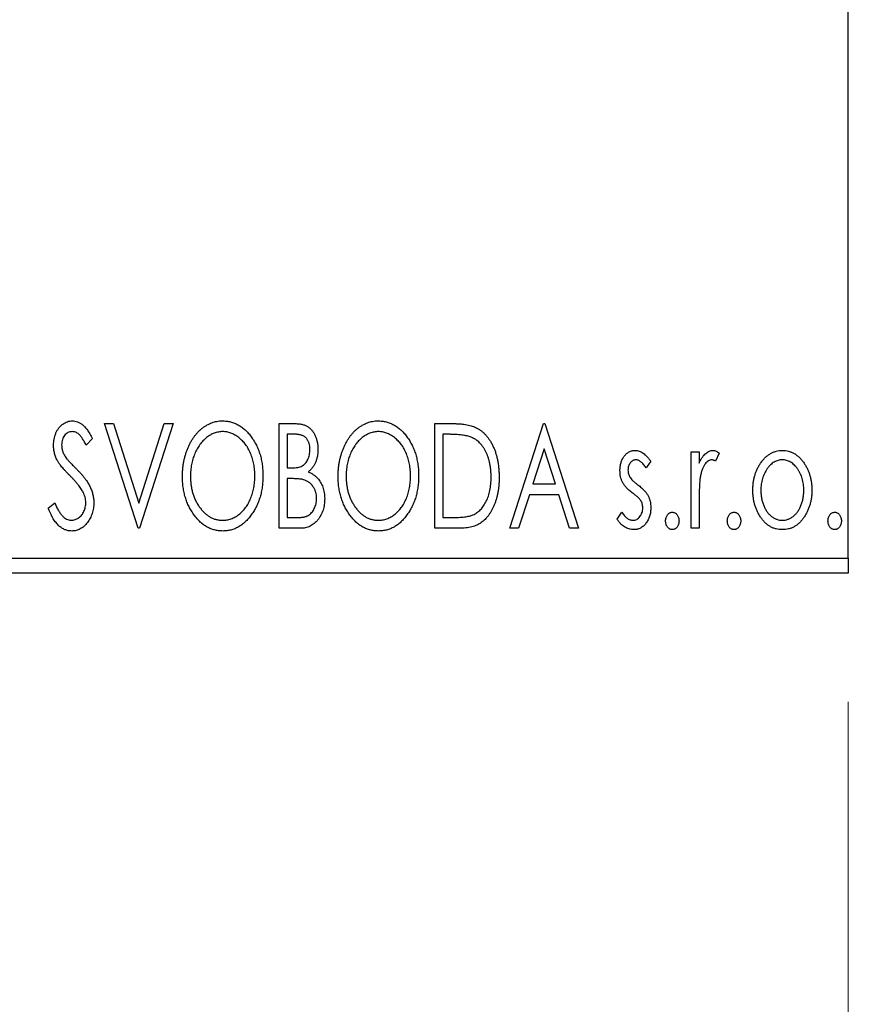
# Model space of a CAD drawing. Units: millimetres. Extents: x 15 to 415, y 5 to 292.
# Drawn here: x 273 to 280, y 132 to 140 of the extents above; entities that cross this region are included whole.
import ezdxf

# ---------------------------------------------------------------- set-up
doc = ezdxf.new("R2010")
doc.units = ezdxf.units.MM
doc.styles.add('SLDTEXTSTYLE0', font='TXT', dxfattribs={"width": 0.75})
doc.dimstyles.new('SLDDIMSTYLE0', dxfattribs={"dimtxt": 3.5, "dimasz": 3.302, "dimexe": 0, "dimexo": 0.0625, "dimgap": 0.875, "dimtad": 1, "dimdec": 0, "dimlfac": 4.3, "dimrnd": 1e-09, "dimzin": 12, "dimdsep": 46, "dimtxsty": 'SLDTEXTSTYLE0', "dimsah": 1, "dimcen": 0.09, "dimadec": 0, "dimazin": 3, "dimtfac": 1, "dimtdec": 0, "dimtofl": 0, "dimtmove": 0, "dimatfit": 3, "dimfxl": 1, "dimfrac": 2, "dimtolj": 1, "dimtzin": 12, "dimarcsym": 0})
doc.dimstyles.new('SLDDIMSTYLE2', dxfattribs={"dimtxt": 3.5, "dimasz": 3.302, "dimexe": 0, "dimexo": 0.0625, "dimgap": 0.875, "dimtad": 1, "dimdec": 0, "dimlfac": 4.3, "dimrnd": 1e-09, "dimzin": 12, "dimdsep": 46, "dimtxsty": 'SLDTEXTSTYLE0', "dimsah": 1, "dimcen": 0.09, "dimadec": 0, "dimazin": 3, "dimtfac": 1, "dimtdec": 0, "dimtmove": 0, "dimatfit": 0, "dimfxl": 1, "dimfrac": 2, "dimtolj": 1, "dimtzin": 12, "dimarcsym": 0})

# ---------------------------------------------------------------- blocks, each defined once
blk = doc.blocks.new('_D_6')
at = {"color": 7, "linetype": 'Continuous', "lineweight": 0}
for p, q in [((250.5352, 134.5019), (250.5352, 124.5019)), ((279.6049, 134.5019), (279.6049, 124.5019)), ((279.6049, 125.5019), (250.5352, 125.5019))]:
    blk.add_line(p, q, dxfattribs=at)
at = {"color": 7, "linetype": 'Continuous', "lineweight": 18}
for points in [[(250.5352, 125.5019), (253.8372, 124.9939), (253.8372, 126.0099)], [(279.6049, 125.5019), (276.3029, 126.0099), (276.3029, 124.9939)]]:
    blk.add_solid(points, dxfattribs=at)
at = {"color": 7, "linetype": 'Continuous', "lineweight": 18, "insert": (261.1909, 130.0136), "char_height": 3.5, "attachment_point": 1, "style": 'SLDTEXTSTYLE0'}
blk.add_mtext('125', dxfattribs=at)
blk = doc.blocks.new('_D_7')
at = {"color": 7, "linetype": 'Continuous', "lineweight": 0}
for p, q in [((282.8608, 148.8229), (282.8608, 124.5019)), ((279.6049, 134.5019), (279.6049, 124.5019)), ((279.6049, 125.5019), (273.2549, 125.5019)), ((282.8608, 125.5019), (279.6049, 125.5019)), ((282.8608, 125.5019), (289.1887, 125.5019))]:
    blk.add_line(p, q, dxfattribs=at)
at = {"color": 7, "linetype": 'Continuous', "lineweight": 18}
for points in [[(279.6049, 125.5019), (276.3029, 126.0099), (276.3029, 124.9939)], [(282.8608, 125.5019), (286.1628, 124.9939), (286.1628, 126.0099)]]:
    blk.add_solid(points, dxfattribs=at)
at = {"color": 7, "linetype": 'Continuous', "lineweight": 18, "insert": (284.0165, 130.0136), "char_height": 3.5, "attachment_point": 1, "style": 'SLDTEXTSTYLE0'}
blk.add_mtext('14', dxfattribs=at)

msp = doc.modelspace()

# ---------------------------------------------------------------- linework, layer by layer
at = {"color": 7, "linetype": 'Continuous', "lineweight": 25}
for p, q in [((279.6049, 135.6181), (279.6049, 167.9437)), ((273.8238, 136.6647), (273.8919, 136.6647)), ((274.0847, 135.8507), (273.8238, 136.6647)), ((273.8919, 136.6647), (274.0899, 136.0472)), ((274.0899, 136.0472), (274.2878, 136.6647)), ((274.356, 136.6647), (274.0951, 135.8507)), ((274.2878, 136.6647), (274.356, 136.6647)), ((275.1804, 136.6647), (275.2955, 136.6647)), ((275.1804, 135.8507), (275.1804, 136.6647)), ((276.3909, 136.6647), (276.5141, 136.6647)), ((276.3909, 135.8507), (276.3909, 136.6647)), ((276.9752, 135.8507), (277.2361, 136.6647)), ((277.2361, 136.6647), (277.2466, 136.6647)), ((277.2466, 136.6647), (277.5074, 135.8507)), ((275.243, 136.5812), (275.243, 136.3203)), ((275.3079, 136.5812), (275.243, 136.5812)), ((276.4946, 136.5812), (276.4535, 136.5812)), ((276.4535, 136.5812), (276.4535, 135.9342)), ((273.7299, 136.5477), (273.6809, 136.4977)), ((277.2412, 136.4683), (277.1538, 136.1951)), ((277.3289, 136.1951), (277.2412, 136.4683)), ((278.384, 136.4455), (278.4466, 136.4455)), ((278.384, 135.8507), (278.384, 136.4455)), ((278.4466, 136.4455), (278.4466, 136.358)), ((278.6031, 136.4356), (278.5733, 136.3723)), ((278.0709, 136.3713), (278.0343, 136.3203)), ((275.243, 136.3203), (275.2749, 136.3203)), ((275.243, 136.2368), (275.243, 135.9342)), ((275.2746, 136.2368), (275.243, 136.2368)), ((277.1538, 136.1951), (277.3289, 136.1951)), ((277.127, 136.1116), (277.0434, 135.8507)), ((277.3556, 136.1116), (277.127, 136.1116)), ((277.4393, 135.8507), (277.3556, 136.1116)), ((273.3855, 136.0077), (273.4364, 136.049)), ((278.4466, 136.0506), (278.4466, 135.8507)), ((277.8101, 135.9208), (277.8459, 135.9759)), ((275.243, 135.9342), (275.3146, 135.9342)), ((276.4535, 135.9342), (276.5208, 135.9342)), ((274.0951, 135.8507), (274.0847, 135.8507)), ((275.3431, 135.8507), (275.1804, 135.8507)), ((276.58, 135.8507), (276.3909, 135.8507)), ((277.0434, 135.8507), (276.9752, 135.8507)), ((277.5074, 135.8507), (277.4393, 135.8507)), ((278.4466, 135.8507), (278.384, 135.8507)), ((250.5352, 135.6181), (279.6049, 135.6181)), ((279.6049, 135.6181), (279.6049, 135.5019)), ((279.6049, 135.5019), (250.5352, 135.5019))]:
    msp.add_line(p, q, dxfattribs=at)
for points, knots in [([(273.4272, 136.4956), (273.4274, 136.5042), (273.4278, 136.5211), (273.4315, 136.5459), (273.4374, 136.5696), (273.4455, 136.5919), (273.4557, 136.6124), (273.4679, 136.631), (273.4823, 136.647), (273.4982, 136.6608), (273.5157, 136.6716), (273.5339, 136.6799), (273.5531, 136.6845), (273.5661, 136.6852), (273.5727, 136.6855)], [0, 0, 0, 0, 0.097075, 0.191344, 0.282451, 0.371966, 0.458433, 0.541678, 0.621656, 0.700881, 0.77837, 0.852844, 0.926089, 1, 1, 1, 1]), ([(273.5727, 136.6855), (273.5797, 136.6852), (273.5937, 136.6845), (273.6142, 136.6787), (273.6338, 136.6692), (273.6494, 136.6584), (273.6616, 136.6477), (273.6711, 136.6381), (273.6805, 136.6267), (273.6903, 136.614), (273.7, 136.5996), (273.71, 136.5838), (273.7199, 136.5663), (273.7265, 136.5541), (273.7299, 136.5477)], [0, 0, 0, 0, 0.0950317, 0.1901411, 0.2877434, 0.390948, 0.4470343, 0.5082337, 0.5749101, 0.6477029, 0.7264879, 0.8112483, 0.9023557, 1, 1, 1, 1]), ([(274.429, 136.2541), (274.4292, 136.2638), (274.4294, 136.283), (274.4314, 136.3115), (274.4346, 136.3396), (274.4393, 136.3671), (274.4449, 136.3942), (274.4522, 136.4206), (274.4603, 136.4466), (274.4703, 136.4717), (274.4808, 136.4961), (274.4928, 136.5191), (274.5055, 136.5408), (274.519, 136.5612), (274.5338, 136.58), (274.5493, 136.5978), (274.5657, 136.6141), (274.5832, 136.6289), (274.6011, 136.6423), (274.6197, 136.6537), (274.6385, 136.6636), (274.6577, 136.6715), (274.6773, 136.6779), (274.6973, 136.6822), (274.7176, 136.6851), (274.7313, 136.6854), (274.7382, 136.6855)], [0, 0, 0, 0, 0.049492, 0.098251, 0.146384, 0.194002, 0.240888, 0.287551, 0.333966, 0.380168, 0.425721, 0.469857, 0.512716, 0.554193, 0.595005, 0.634988, 0.674496, 0.713541, 0.751902, 0.788852, 0.824908, 0.860424, 0.895148, 0.929882, 0.964948, 1, 1, 1, 1]), ([(274.7382, 136.6855), (274.7492, 136.6851), (274.771, 136.6844), (274.803, 136.6786), (274.8335, 136.6686), (274.8628, 136.6553), (274.8905, 136.6376), (274.9167, 136.6162), (274.9416, 136.5908), (274.9648, 136.562), (274.986, 136.5305), (275.0045, 136.4968), (275.0201, 136.4614), (275.0331, 136.4242), (275.043, 136.3851), (275.05, 136.3443), (275.0543, 136.3017), (275.0549, 136.2727), (275.0551, 136.258)], [0, 0, 0, 0, 0.056131, 0.110545, 0.164491, 0.218586, 0.273798, 0.330703, 0.390429, 0.453626, 0.518469, 0.583082, 0.648579, 0.714923, 0.783008, 0.852756, 0.925156, 1, 1, 1, 1]), ([(275.2955, 136.6647), (275.3011, 136.6646), (275.3121, 136.6645), (275.328, 136.6633), (275.3429, 136.6616), (275.3568, 136.659), (275.3697, 136.6557), (275.3816, 136.6519), (275.3926, 136.6472), (275.4057, 136.6397), (275.4205, 136.6284), (275.4367, 136.6121), (275.4502, 136.5922), (275.4619, 136.5698), (275.4712, 136.5452), (275.4782, 136.519), (275.4823, 136.4914), (275.4828, 136.4725), (275.483, 136.463)], [0, 0, 0, 0, 0.053906, 0.104305, 0.151807, 0.19714, 0.238869, 0.278692, 0.316527, 0.352266, 0.422227, 0.494054, 0.569963, 0.650628, 0.734938, 0.820163, 0.908697, 1, 1, 1, 1]), ([(275.6395, 136.2541), (275.6396, 136.2638), (275.6399, 136.283), (275.6419, 136.3115), (275.6451, 136.3396), (275.6498, 136.3671), (275.6554, 136.3942), (275.6627, 136.4206), (275.6708, 136.4466), (275.6808, 136.4717), (275.6913, 136.4961), (275.7033, 136.5191), (275.716, 136.5408), (275.7295, 136.5612), (275.7443, 136.58), (275.7598, 136.5978), (275.7762, 136.6141), (275.7937, 136.6289), (275.8116, 136.6423), (275.8302, 136.6537), (275.849, 136.6636), (275.8682, 136.6715), (275.8878, 136.6779), (275.9078, 136.6822), (275.9281, 136.6851), (275.9418, 136.6854), (275.9487, 136.6855)], [0, 0, 0, 0, 0.049492, 0.098251, 0.146384, 0.194002, 0.240888, 0.287551, 0.333966, 0.380168, 0.425721, 0.469857, 0.512716, 0.554193, 0.595005, 0.634988, 0.674496, 0.713541, 0.751902, 0.788852, 0.824908, 0.860424, 0.895148, 0.929882, 0.964948, 1, 1, 1, 1]), ([(275.9487, 136.6855), (275.9597, 136.6851), (275.9815, 136.6844), (276.0135, 136.6786), (276.044, 136.6686), (276.0733, 136.6553), (276.1009, 136.6376), (276.1272, 136.6162), (276.1521, 136.5908), (276.1753, 136.562), (276.1965, 136.5305), (276.215, 136.4968), (276.2306, 136.4614), (276.2436, 136.4242), (276.2535, 136.3851), (276.2605, 136.3443), (276.2648, 136.3017), (276.2654, 136.2727), (276.2656, 136.258)], [0, 0, 0, 0, 0.0561311, 0.1105447, 0.1644907, 0.2185862, 0.2737983, 0.3307026, 0.3904289, 0.4536263, 0.5184695, 0.583082, 0.6485794, 0.7149233, 0.7830084, 0.8527563, 0.9251557, 1, 1, 1, 1]), ([(276.5141, 136.6647), (276.5249, 136.6646), (276.5456, 136.6644), (276.5756, 136.6631), (276.6032, 136.6609), (276.6286, 136.6576), (276.6517, 136.6536), (276.6726, 136.6486), (276.6912, 136.6427), (276.7025, 136.6377), (276.7078, 136.6353)], [0, 0, 0, 0, 0.163606, 0.314944, 0.455873, 0.584995, 0.70412, 0.812127, 0.91115, 1, 1, 1, 1]), ([(273.5719, 136.602), (273.5661, 136.6017), (273.5547, 136.6012), (273.5386, 136.5951), (273.5243, 136.5855), (273.5121, 136.5724), (273.5022, 136.5567), (273.4949, 136.539), (273.4907, 136.5195), (273.4901, 136.506), (273.4899, 136.499)], [0, 0, 0, 0, 0.118408, 0.23194, 0.345652, 0.468255, 0.594631, 0.723176, 0.85743, 1, 1, 1, 1]), ([(273.6809, 136.4977), (273.6782, 136.5028), (273.6729, 136.5126), (273.6649, 136.5265), (273.6573, 136.5391), (273.6499, 136.5502), (273.6429, 136.56), (273.6363, 136.5686), (273.6298, 136.5757), (273.6218, 136.5833), (273.6118, 136.5908), (273.599, 136.5974), (273.5856, 136.6012), (273.5765, 136.6018), (273.5719, 136.602)], [0, 0, 0, 0, 0.1097607, 0.210457, 0.3030439, 0.386733, 0.4624946, 0.5304581, 0.5914886, 0.6437614, 0.7383907, 0.8269775, 0.9133974, 1, 1, 1, 1]), ([(274.7409, 136.602), (274.7355, 136.6019), (274.7246, 136.6018), (274.7085, 136.5993), (274.6925, 136.5957), (274.6768, 136.5907), (274.6613, 136.5839), (274.646, 136.5759), (274.6309, 136.5664), (274.6162, 136.5555), (274.6018, 136.5435), (274.5885, 136.5302), (274.5757, 136.516), (274.5638, 136.5008), (274.5527, 136.4846), (274.5424, 136.4675), (274.533, 136.4492), (274.5214, 136.4235), (274.5094, 136.3894), (274.4992, 136.3464), (274.4928, 136.3011), (274.492, 136.2702), (274.4916, 136.2544)], [0, 0, 0, 0, 0.03454, 0.069048, 0.103375, 0.138192, 0.173903, 0.210488, 0.248023, 0.287023, 0.326706, 0.366485, 0.406812, 0.447616, 0.489067, 0.531328, 0.574858, 0.619502, 0.710322, 0.803659, 0.899813, 1, 1, 1, 1]), ([(274.9925, 136.2582), (274.9925, 136.266), (274.9923, 136.2817), (274.9905, 136.3048), (274.9882, 136.3274), (274.9846, 136.3494), (274.9799, 136.3707), (274.9741, 136.3915), (274.9674, 136.4118), (274.9598, 136.4315), (274.9512, 136.4503), (274.9417, 136.4683), (274.9315, 136.4853), (274.9204, 136.5013), (274.9085, 136.5164), (274.8955, 136.5303), (274.882, 136.5436), (274.8675, 136.5555), (274.8526, 136.5664), (274.8374, 136.5759), (274.8219, 136.5839), (274.8062, 136.5907), (274.7902, 136.5957), (274.7739, 136.5993), (274.7575, 136.6018), (274.7465, 136.6019), (274.7409, 136.602)], [0, 0, 0, 0, 0.050197, 0.099466, 0.147511, 0.194852, 0.24129, 0.286885, 0.332088, 0.377015, 0.421156, 0.464197, 0.506282, 0.547566, 0.588214, 0.628632, 0.668531, 0.708592, 0.747983, 0.785918, 0.822915, 0.859045, 0.89462, 0.929721, 0.96467, 1, 1, 1, 1]), ([(275.4204, 136.4615), (275.4201, 136.4703), (275.4196, 136.4872), (275.4146, 136.511), (275.406, 136.5318), (275.3961, 136.5467), (275.3864, 136.5569), (275.3781, 136.5634), (275.3688, 136.5689), (275.3586, 136.5735), (275.3472, 136.5768), (275.335, 136.5795), (275.3218, 136.5809), (275.3126, 136.5811), (275.3079, 136.5812)], [0, 0, 0, 0, 0.140797, 0.268575, 0.386016, 0.497893, 0.553112, 0.609337, 0.665722, 0.725527, 0.787264, 0.853788, 0.924485, 1, 1, 1, 1]), ([(275.9514, 136.602), (275.946, 136.6019), (275.9351, 136.6018), (275.919, 136.5993), (275.903, 136.5957), (275.8873, 136.5907), (275.8718, 136.5839), (275.8564, 136.5759), (275.8414, 136.5664), (275.8267, 136.5555), (275.8123, 136.5435), (275.799, 136.5302), (275.7862, 136.516), (275.7743, 136.5008), (275.7632, 136.4846), (275.7529, 136.4675), (275.7435, 136.4492), (275.7319, 136.4235), (275.7198, 136.3894), (275.7097, 136.3464), (275.7033, 136.3011), (275.7025, 136.2702), (275.7021, 136.2544)], [0, 0, 0, 0, 0.03454, 0.069048, 0.103375, 0.138192, 0.173903, 0.210488, 0.248023, 0.287023, 0.326706, 0.366485, 0.406812, 0.447616, 0.489067, 0.531328, 0.574858, 0.619502, 0.710322, 0.803659, 0.899813, 1, 1, 1, 1]), ([(276.203, 136.2582), (276.203, 136.266), (276.2028, 136.2817), (276.201, 136.3048), (276.1987, 136.3274), (276.1951, 136.3494), (276.1904, 136.3707), (276.1846, 136.3915), (276.1779, 136.4118), (276.1703, 136.4315), (276.1617, 136.4503), (276.1522, 136.4683), (276.142, 136.4853), (276.1309, 136.5013), (276.1189, 136.5164), (276.106, 136.5303), (276.0925, 136.5436), (276.078, 136.5555), (276.0631, 136.5664), (276.0479, 136.5759), (276.0323, 136.5839), (276.0167, 136.5907), (276.0006, 136.5957), (275.9844, 136.5993), (275.968, 136.6018), (275.957, 136.6019), (275.9514, 136.602)], [0, 0, 0, 0, 0.050197, 0.099466, 0.147511, 0.194852, 0.24129, 0.286885, 0.332088, 0.377015, 0.421156, 0.464197, 0.506282, 0.547566, 0.588214, 0.628632, 0.668531, 0.708592, 0.747983, 0.785918, 0.822915, 0.859045, 0.89462, 0.929721, 0.96467, 1, 1, 1, 1]), ([(276.6747, 136.5583), (276.6698, 136.5602), (276.6594, 136.5642), (276.6423, 136.5686), (276.6231, 136.5725), (276.6017, 136.5757), (276.578, 136.5781), (276.5522, 136.5799), (276.5241, 136.581), (276.5047, 136.5811), (276.4946, 136.5812)], [0, 0, 0, 0, 0.086446, 0.182631, 0.289294, 0.408523, 0.538706, 0.68015, 0.833883, 1, 1, 1, 1]), ([(276.7078, 136.6353), (276.7149, 136.6317), (276.7291, 136.6245), (276.749, 136.6111), (276.7676, 136.5958), (276.7853, 136.5788), (276.8014, 136.5597), (276.8168, 136.5388), (276.8307, 136.516), (276.8434, 136.4913), (276.8547, 136.4652), (276.8648, 136.4377), (276.873, 136.409), (276.8799, 136.379), (276.8853, 136.3479), (276.8889, 136.3154), (276.8913, 136.2818), (276.8916, 136.259), (276.8918, 136.2474)], [0, 0, 0, 0, 0.052745, 0.105542, 0.158585, 0.212383, 0.267874, 0.324627, 0.383865, 0.44514, 0.508436, 0.572875, 0.638941, 0.706634, 0.776517, 0.848742, 0.923184, 1, 1, 1, 1]), ([(273.4594, 136.3716), (273.4544, 136.3813), (273.4446, 136.4004), (273.4346, 136.4311), (273.4283, 136.463), (273.4276, 136.4846), (273.4272, 136.4956)], [0, 0, 0, 0, 0.250277, 0.498567, 0.746231, 1, 1, 1, 1]), ([(273.4899, 136.499), (273.4903, 136.4903), (273.4912, 136.473), (273.4964, 136.4516), (273.5028, 136.4346), (273.5097, 136.4215), (273.5178, 136.4076), (273.5243, 136.3986), (273.5277, 136.3938)], [0, 0, 0, 0, 0.228531, 0.45681, 0.576526, 0.706578, 0.846613, 1, 1, 1, 1]), ([(276.8291, 136.2476), (276.829, 136.2571), (276.8288, 136.2758), (276.8267, 136.3032), (276.8237, 136.3295), (276.8194, 136.3549), (276.8135, 136.3791), (276.8064, 136.4023), (276.7984, 136.4246), (276.7887, 136.4456), (276.778, 136.4652), (276.7665, 136.4835), (276.7536, 136.5), (276.74, 136.5151), (276.7252, 136.5284), (276.7094, 136.5401), (276.6926, 136.5503), (276.6807, 136.5556), (276.6747, 136.5583)], [0, 0, 0, 0, 0.077639, 0.152342, 0.224247, 0.29403, 0.362018, 0.427824, 0.492092, 0.555008, 0.61614, 0.674582, 0.731183, 0.786438, 0.840142, 0.893722, 0.946435, 1, 1, 1, 1]), ([(275.2749, 136.3203), (275.284, 136.3205), (275.301, 136.3208), (275.3245, 136.3235), (275.3443, 136.3285), (275.3606, 136.3354), (275.3742, 136.3448), (275.3858, 136.3564), (275.3962, 136.37), (275.4046, 136.3859), (275.4117, 136.4033), (275.4166, 136.4219), (275.4199, 136.4414), (275.4202, 136.4547), (275.4204, 136.4615)], [0, 0, 0, 0, 0.116889, 0.218398, 0.304414, 0.37771, 0.445617, 0.515359, 0.588246, 0.665563, 0.746226, 0.828862, 0.912464, 1, 1, 1, 1]), ([(275.483, 136.463), (275.4828, 136.454), (275.4825, 136.4364), (275.4785, 136.4106), (275.4726, 136.386), (275.4641, 136.3629), (275.4534, 136.3413), (275.4401, 136.3219), (275.4247, 136.3044), (275.4127, 136.2947), (275.4067, 136.2898)], [0, 0, 0, 0, 0.137208, 0.269039, 0.397397, 0.523035, 0.644905, 0.764502, 0.881589, 1, 1, 1, 1]), ([(277.8309, 136.2999), (277.831, 136.3054), (277.8311, 136.3161), (277.8329, 136.3319), (277.8354, 136.3469), (277.8392, 136.3613), (277.8439, 136.3749), (277.8496, 136.3879), (277.8565, 136.4001), (277.8645, 136.4115), (277.8731, 136.4219), (277.8825, 136.4309), (277.8924, 136.4387), (277.9028, 136.445), (277.9139, 136.45), (277.9255, 136.4534), (277.9376, 136.4556), (277.9459, 136.4558), (277.9501, 136.4559)], [0, 0, 0, 0, 0.075326, 0.147279, 0.216892, 0.284697, 0.350239, 0.414653, 0.478733, 0.542431, 0.604855, 0.663903, 0.72072, 0.776591, 0.831316, 0.886511, 0.942521, 1, 1, 1, 1]), ([(277.9501, 136.4559), (277.9552, 136.4557), (277.9653, 136.4552), (277.9806, 136.451), (277.9958, 136.4442), (278.0109, 136.4347), (278.0261, 136.4227), (278.0413, 136.4081), (278.0565, 136.3909), (278.066, 136.378), (278.0709, 136.3713)], [0, 0, 0, 0, 0.09846, 0.199834, 0.308198, 0.423589, 0.549645, 0.686891, 0.83644, 1, 1, 1, 1]), ([(278.4466, 136.358), (278.4507, 136.3661), (278.4584, 136.3814), (278.471, 136.4021), (278.4843, 136.419), (278.4977, 136.4328), (278.5118, 136.443), (278.526, 136.4506), (278.5407, 136.455), (278.5506, 136.4556), (278.5555, 136.4559)], [0, 0, 0, 0, 0.176097, 0.332515, 0.470826, 0.593232, 0.704284, 0.807672, 0.904528, 1, 1, 1, 1]), ([(278.5555, 136.4559), (278.5593, 136.4557), (278.5672, 136.4551), (278.5791, 136.451), (278.5913, 136.4445), (278.599, 136.4387), (278.6031, 136.4356)], [0, 0, 0, 0, 0.21484, 0.448616, 0.707332, 1, 1, 1, 1]), ([(278.9248, 136.3575), (278.9304, 136.3653), (278.9413, 136.3806), (278.96, 136.4005), (278.9794, 136.4177), (279.0001, 136.4317), (279.0219, 136.4426), (279.045, 136.4502), (279.069, 136.4552), (279.0854, 136.4557), (279.0938, 136.4559)], [0, 0, 0, 0, 0.1415571, 0.2743999, 0.4006516, 0.5220693, 0.6406795, 0.7586531, 0.8775642, 1, 1, 1, 1]), ([(279.0938, 136.4559), (279.1021, 136.4557), (279.1186, 136.4552), (279.1426, 136.4502), (279.1654, 136.4425), (279.1873, 136.432), (279.2078, 136.4177), (279.2275, 136.401), (279.2459, 136.3808), (279.2568, 136.3657), (279.2624, 136.358)], [0, 0, 0, 0, 0.122788, 0.242042, 0.359596, 0.478194, 0.599298, 0.725994, 0.858676, 1, 1, 1, 1]), ([(273.5534, 136.2609), (273.5474, 136.267), (273.5357, 136.2787), (273.5197, 136.2961), (273.5051, 136.3118), (273.4925, 136.3264), (273.4816, 136.3396), (273.4723, 136.3513), (273.4652, 136.3619), (273.4612, 136.3686), (273.4594, 136.3716)], [0, 0, 0, 0, 0.177356, 0.339757, 0.487156, 0.618928, 0.736628, 0.838759, 0.926646, 1, 1, 1, 1]), ([(273.5277, 136.3938), (273.5289, 136.3922), (273.5318, 136.3884), (273.5375, 136.3824), (273.5445, 136.3745), (273.5534, 136.3653), (273.5639, 136.3542), (273.5762, 136.3419), (273.59, 136.3279), (273.5998, 136.318), (273.605, 136.3128)], [0, 0, 0, 0, 0.053874, 0.12809, 0.22081, 0.33715, 0.472011, 0.627424, 0.80342, 1, 1, 1, 1]), ([(277.954, 136.3829), (277.95, 136.3826), (277.9419, 136.3821), (277.9304, 136.3771), (277.9199, 136.3694), (277.9109, 136.3588), (277.9032, 136.3465), (277.8975, 136.3328), (277.8942, 136.3182), (277.8938, 136.308), (277.8935, 136.3028)], [0, 0, 0, 0, 0.109864, 0.218244, 0.333209, 0.460621, 0.594346, 0.725173, 0.859611, 1, 1, 1, 1]), ([(278.0343, 136.3203), (278.0309, 136.3252), (278.0245, 136.3346), (278.0144, 136.3474), (278.0043, 136.3583), (277.9942, 136.3671), (277.9842, 136.3742), (277.9741, 136.3792), (277.9641, 136.3823), (277.9573, 136.3827), (277.954, 136.3829)], [0, 0, 0, 0, 0.169481, 0.323195, 0.462894, 0.589734, 0.703989, 0.808859, 0.906976, 1, 1, 1, 1]), ([(278.5453, 136.3829), (278.5408, 136.3825), (278.5316, 136.3817), (278.5183, 136.3752), (278.5055, 136.3651), (278.4931, 136.3512), (278.4815, 136.3332), (278.4716, 136.3108), (278.4627, 136.2844), (278.4586, 136.265), (278.4564, 136.2547)], [0, 0, 0, 0, 0.080053, 0.164928, 0.261135, 0.371881, 0.499057, 0.644292, 0.811237, 1, 1, 1, 1]), ([(278.5733, 136.3723), (278.5707, 136.3739), (278.5657, 136.3768), (278.5584, 136.3803), (278.5516, 136.3824), (278.5473, 136.3828), (278.5453, 136.3829)], [0, 0, 0, 0, 0.303369, 0.570309, 0.799949, 1, 1, 1, 1]), ([(278.864, 136.1465), (278.8642, 136.1564), (278.8646, 136.1761), (278.8674, 136.2051), (278.8721, 136.2331), (278.8788, 136.2601), (278.8875, 136.2859), (278.8979, 136.3109), (278.9103, 136.3349), (278.92, 136.3499), (278.9248, 136.3575)], [0, 0, 0, 0, 0.133913, 0.2646897, 0.39154, 0.5158862, 0.6377711, 0.7590665, 0.8794478, 1, 1, 1, 1]), ([(279.0936, 136.3829), (279.088, 136.3827), (279.0768, 136.3822), (279.0605, 136.3789), (279.0448, 136.3734), (279.0296, 136.3658), (279.0151, 136.3559), (279.0012, 136.3439), (278.9879, 136.3298), (278.9756, 136.3136), (278.964, 136.296), (278.9541, 136.2772), (278.9455, 136.2576), (278.9388, 136.237), (278.9331, 136.2155), (278.9295, 136.1931), (278.9271, 136.1698), (278.9268, 136.154), (278.9266, 136.146)], [0, 0, 0, 0, 0.052638, 0.104634, 0.155911, 0.208356, 0.263083, 0.320211, 0.380447, 0.444798, 0.511124, 0.577497, 0.644179, 0.711414, 0.780914, 0.851744, 0.924496, 1, 1, 1, 1]), ([(279.2606, 136.146), (279.2604, 136.154), (279.2601, 136.1698), (279.2578, 136.1931), (279.2538, 136.2155), (279.2485, 136.237), (279.2416, 136.2576), (279.2331, 136.2772), (279.223, 136.296), (279.2115, 136.3136), (279.199, 136.3298), (279.1857, 136.3439), (279.1719, 136.356), (279.1574, 136.3658), (279.1423, 136.3734), (279.1266, 136.3788), (279.1103, 136.3822), (279.0992, 136.3827), (279.0936, 136.3829)], [0, 0, 0, 0, 0.075532, 0.148311, 0.219254, 0.288654, 0.355914, 0.422621, 0.489259, 0.55561, 0.620297, 0.680555, 0.737319, 0.792067, 0.844531, 0.895827, 0.947343, 1, 1, 1, 1]), ([(279.2624, 136.358), (279.2672, 136.3504), (279.277, 136.3353), (279.2892, 136.3113), (279.2998, 136.2864), (279.3084, 136.2604), (279.3151, 136.2333), (279.3198, 136.2053), (279.3226, 136.1762), (279.323, 136.1565), (279.3232, 136.1465)], [0, 0, 0, 0, 0.120298, 0.241074, 0.361441, 0.483762, 0.608555, 0.735138, 0.865639, 1, 1, 1, 1]), ([(273.6571, 136.1311), (273.6546, 136.1358), (273.6493, 136.1455), (273.6399, 136.16), (273.629, 136.1751), (273.6169, 136.1911), (273.603, 136.2076), (273.5879, 136.2249), (273.5713, 136.2428), (273.5595, 136.2548), (273.5534, 136.2609)], [0, 0, 0, 0, 0.095491, 0.198878, 0.310435, 0.431154, 0.55966, 0.697604, 0.844351, 1, 1, 1, 1]), ([(273.605, 136.3128), (273.6112, 136.3063), (273.6233, 136.2938), (273.6405, 136.275), (273.6562, 136.2568), (273.6702, 136.239), (273.6828, 136.2219), (273.6939, 136.2053), (273.7034, 136.1891), (273.714, 136.1685), (273.7243, 136.1429), (273.7337, 136.1121), (273.7392, 136.0811), (273.7399, 136.0604), (273.7403, 136.0501)], [0, 0, 0, 0, 0.088471, 0.172073, 0.251266, 0.325804, 0.395707, 0.46152, 0.523119, 0.580982, 0.690049, 0.795361, 0.898362, 1, 1, 1, 1]), ([(274.4916, 136.2544), (274.4918, 136.2427), (274.4923, 136.2196), (274.4958, 136.1858), (274.5014, 136.1533), (274.5094, 136.1222), (274.5197, 136.0925), (274.5323, 136.0642), (274.5472, 136.0373), (274.5642, 136.0121), (274.5827, 135.9891), (274.6025, 135.9689), (274.6231, 135.9517), (274.6448, 135.9378), (274.6674, 135.9266), (274.6912, 135.9191), (274.7157, 135.914), (274.7325, 135.9136), (274.7409, 135.9133)], [0, 0, 0, 0, 0.075364, 0.147921, 0.218039, 0.286465, 0.353628, 0.419663, 0.485069, 0.550645, 0.614366, 0.674536, 0.731509, 0.786259, 0.839755, 0.892579, 0.945856, 1, 1, 1, 1]), ([(274.7409, 135.9133), (274.7467, 135.9134), (274.758, 135.9136), (274.7748, 135.9159), (274.7912, 135.9194), (274.8073, 135.9246), (274.8231, 135.9309), (274.8387, 135.9385), (274.8537, 135.948), (274.8685, 135.9585), (274.8826, 135.9705), (274.8963, 135.9832), (274.9087, 135.9974), (274.9207, 136.0123), (274.9316, 136.0285), (274.9419, 136.0455), (274.9512, 136.0638), (274.9628, 136.0895), (274.9747, 136.1236), (274.9853, 136.1665), (274.9913, 136.2116), (274.9921, 136.2424), (274.9925, 136.2582)], [0, 0, 0, 0, 0.036214, 0.071652, 0.107277, 0.142702, 0.178733, 0.215262, 0.252561, 0.291103, 0.330244, 0.369735, 0.409519, 0.449995, 0.490909, 0.533111, 0.576115, 0.620697, 0.711715, 0.804666, 0.900297, 1, 1, 1, 1]), ([(275.0551, 136.258), (275.0549, 136.2434), (275.0543, 136.2146), (275.05, 136.1723), (275.043, 136.1317), (275.0331, 136.0927), (275.0201, 136.0555), (275.0047, 136.0199), (274.9862, 135.9861), (274.9649, 135.9544), (274.9419, 135.9254), (274.9173, 135.8999), (274.8916, 135.8781), (274.8642, 135.8605), (274.8358, 135.8466), (274.8059, 135.837), (274.7749, 135.8309), (274.7537, 135.8302), (274.7431, 135.8298)], [0, 0, 0, 0, 0.0748233, 0.1471867, 0.2171589, 0.285461, 0.3525416, 0.4183948, 0.4839564, 0.5494938, 0.6131851, 0.6731484, 0.7303836, 0.7852873, 0.8390007, 0.8919241, 0.9454104, 1, 1, 1, 1]), ([(275.4067, 136.2898), (275.4143, 136.2863), (275.429, 136.2795), (275.4488, 136.2672), (275.4661, 136.2543), (275.4806, 136.2399), (275.4929, 136.2245), (275.5038, 136.2079), (275.5132, 136.1897), (275.521, 136.17), (275.5273, 136.1493), (275.532, 136.1275), (275.5345, 136.1049), (275.535, 136.0895), (275.5352, 136.0817)], [0, 0, 0, 0, 0.096823, 0.185569, 0.268164, 0.344708, 0.419463, 0.494956, 0.573874, 0.654742, 0.738468, 0.822898, 0.910446, 1, 1, 1, 1]), ([(275.7021, 136.2544), (275.7023, 136.2427), (275.7028, 136.2196), (275.7063, 136.1858), (275.7119, 136.1533), (275.7199, 136.1222), (275.7302, 136.0925), (275.7428, 136.0642), (275.7577, 136.0373), (275.7747, 136.0121), (275.7932, 135.9891), (275.813, 135.9689), (275.8336, 135.9517), (275.8553, 135.9378), (275.8779, 135.9266), (275.9017, 135.9191), (275.9262, 135.914), (275.943, 135.9136), (275.9514, 135.9133)], [0, 0, 0, 0, 0.075364, 0.147921, 0.218039, 0.286465, 0.353628, 0.419663, 0.485069, 0.550645, 0.614366, 0.674536, 0.731509, 0.786259, 0.839755, 0.892579, 0.945856, 1, 1, 1, 1]), ([(275.9514, 135.9133), (275.9572, 135.9134), (275.9685, 135.9136), (275.9853, 135.9159), (276.0017, 135.9194), (276.0178, 135.9246), (276.0336, 135.9309), (276.0492, 135.9385), (276.0642, 135.948), (276.079, 135.9585), (276.0931, 135.9705), (276.1068, 135.9832), (276.1192, 135.9974), (276.1312, 136.0123), (276.1421, 136.0285), (276.1524, 136.0455), (276.1617, 136.0638), (276.1733, 136.0895), (276.1852, 136.1236), (276.1958, 136.1665), (276.2018, 136.2116), (276.2026, 136.2424), (276.203, 136.2582)], [0, 0, 0, 0, 0.036214, 0.071652, 0.107277, 0.142702, 0.178733, 0.215262, 0.252561, 0.291103, 0.330244, 0.369735, 0.409519, 0.449995, 0.490909, 0.533111, 0.576115, 0.620697, 0.711715, 0.804666, 0.900297, 1, 1, 1, 1]), ([(276.2656, 136.258), (276.2654, 136.2434), (276.2648, 136.2146), (276.2605, 136.1723), (276.2535, 136.1317), (276.2436, 136.0927), (276.2306, 136.0555), (276.2151, 136.0199), (276.1967, 135.9861), (276.1754, 135.9544), (276.1524, 135.9254), (276.1278, 135.8999), (276.1021, 135.8781), (276.0747, 135.8605), (276.0463, 135.8466), (276.0164, 135.837), (275.9854, 135.8309), (275.9642, 135.8302), (275.9536, 135.8298)], [0, 0, 0, 0, 0.0748233, 0.1471867, 0.2171589, 0.285461, 0.3525416, 0.4183948, 0.4839564, 0.5494938, 0.6131851, 0.6731484, 0.7303836, 0.7852873, 0.8390007, 0.8919241, 0.9454104, 1, 1, 1, 1]), ([(277.851, 136.2083), (277.8479, 136.2151), (277.8415, 136.229), (277.8356, 136.2514), (277.8316, 136.2752), (277.8312, 136.2915), (277.8309, 136.2999)], [0, 0, 0, 0, 0.2378516, 0.4828882, 0.7342205, 1, 1, 1, 1]), ([(277.8935, 136.3028), (277.8937, 136.2982), (277.8941, 136.2889), (277.897, 136.2751), (277.9017, 136.2616), (277.9063, 136.2532), (277.9085, 136.2489)], [0, 0, 0, 0, 0.2481894, 0.4921008, 0.7425011, 1, 1, 1, 1]), ([(278.4564, 136.2547), (278.4556, 136.25), (278.4538, 136.2395), (278.452, 136.222), (278.4501, 136.2013), (278.449, 136.1774), (278.4477, 136.1503), (278.4473, 136.12), (278.4467, 136.0864), (278.4466, 136.0629), (278.4466, 136.0506)], [0, 0, 0, 0, 0.070231, 0.156046, 0.257644, 0.374977, 0.507398, 0.655675, 0.819875, 1, 1, 1, 1]), ([(274.7431, 135.8298), (274.7322, 135.8302), (274.7109, 135.8309), (274.6795, 135.8371), (274.6495, 135.8466), (274.6207, 135.8603), (274.5933, 135.878), (274.5673, 135.8996), (274.5425, 135.9249), (274.5194, 135.9539), (274.4982, 135.9854), (274.4797, 136.019), (274.464, 136.0542), (274.4513, 136.0912), (274.4411, 136.1295), (274.4342, 136.1696), (274.4299, 136.2113), (274.4293, 136.2397), (274.429, 136.2541)], [0, 0, 0, 0, 0.055606, 0.109544, 0.163174, 0.217197, 0.272517, 0.329979, 0.390531, 0.454216, 0.519739, 0.585029, 0.650959, 0.71738, 0.785169, 0.85455, 0.926043, 1, 1, 1, 1]), ([(275.3742, 136.2272), (275.3716, 136.228), (275.3661, 136.2297), (275.3569, 136.2316), (275.3464, 136.2332), (275.3346, 136.2344), (275.3214, 136.2357), (275.307, 136.2362), (275.2912, 136.2367), (275.2803, 136.2368), (275.2746, 136.2368)], [0, 0, 0, 0, 0.081178, 0.174161, 0.279329, 0.398558, 0.528939, 0.673581, 0.829519, 1, 1, 1, 1]), ([(275.4726, 136.0817), (275.4723, 136.0902), (275.4717, 136.1069), (275.4667, 136.1309), (275.4583, 136.1532), (275.4469, 136.1736), (275.4326, 136.1918), (275.4155, 136.207), (275.396, 136.2192), (275.3816, 136.2245), (275.3742, 136.2272)], [0, 0, 0, 0, 0.135342, 0.264389, 0.389334, 0.513373, 0.636014, 0.755586, 0.87572, 1, 1, 1, 1]), ([(275.9536, 135.8298), (275.9427, 135.8302), (275.9213, 135.8309), (275.89, 135.8371), (275.86, 135.8466), (275.8312, 135.8603), (275.8038, 135.878), (275.7778, 135.8996), (275.753, 135.9249), (275.7299, 135.9539), (275.7087, 135.9854), (275.6902, 136.019), (275.6745, 136.0542), (275.6618, 136.0912), (275.6516, 136.1295), (275.6447, 136.1696), (275.6404, 136.2113), (275.6398, 136.2397), (275.6395, 136.2541)], [0, 0, 0, 0, 0.0556061, 0.109544, 0.1631738, 0.2171968, 0.2725175, 0.3299793, 0.3905309, 0.454216, 0.5197393, 0.5850295, 0.6509588, 0.7173801, 0.7851694, 0.8545496, 0.9260433, 1, 1, 1, 1]), ([(276.8918, 136.2474), (276.8916, 136.2373), (276.8914, 136.2175), (276.8895, 136.1883), (276.8866, 136.16), (276.8824, 136.1326), (276.8768, 136.1062), (276.8704, 136.0806), (276.8626, 136.0559), (276.8534, 136.0323), (276.8436, 136.0099), (276.8327, 135.9889), (276.8213, 135.9695), (276.8091, 135.9515), (276.7963, 135.935), (276.7825, 135.9201), (276.7681, 135.9067), (276.753, 135.8946), (276.7367, 135.884), (276.7188, 135.8751), (276.6994, 135.8676), (276.6785, 135.8614), (276.6561, 135.8565), (276.6321, 135.8532), (276.6066, 135.851), (276.589, 135.8508), (276.58, 135.8507)], [0, 0, 0, 0, 0.052613, 0.103603, 0.153057, 0.201393, 0.248457, 0.294522, 0.339573, 0.383768, 0.426667, 0.467614, 0.507258, 0.544717, 0.581175, 0.616387, 0.650586, 0.683979, 0.717497, 0.75221, 0.78822, 0.826183, 0.866059, 0.908279, 0.952788, 1, 1, 1, 1]), ([(276.6883, 135.9549), (276.6936, 135.9575), (276.7044, 135.9628), (276.7197, 135.9722), (276.7338, 135.9835), (276.7473, 135.9958), (276.7597, 136.01), (276.7712, 136.0255), (276.7821, 136.0424), (276.7918, 136.0608), (276.8006, 136.0805), (276.8082, 136.1013), (276.8148, 136.123), (276.8199, 136.1459), (276.8242, 136.1698), (276.8271, 136.1948), (276.8287, 136.2209), (276.829, 136.2385), (276.8291, 136.2476)], [0, 0, 0, 0, 0.052275, 0.104353, 0.15682, 0.209943, 0.264476, 0.320828, 0.378954, 0.439745, 0.502704, 0.567047, 0.633038, 0.701275, 0.772205, 0.845405, 0.921102, 1, 1, 1, 1]), ([(277.9268, 136.1271), (277.9181, 136.1338), (277.9017, 136.1464), (277.8804, 136.1669), (277.8631, 136.187), (277.8549, 136.2014), (277.851, 136.2083)], [0, 0, 0, 0, 0.293061, 0.555606, 0.790276, 1, 1, 1, 1]), ([(277.9085, 136.2489), (277.9116, 136.2443), (277.9183, 136.234), (277.9324, 136.2195), (277.9501, 136.2035), (277.9638, 136.1932), (277.9712, 136.1876)], [0, 0, 0, 0, 0.187339, 0.416463, 0.685038, 1, 1, 1, 1]), ([(277.9712, 136.1876), (277.9803, 136.1806), (277.9975, 136.1675), (278.0197, 136.1463), (278.0378, 136.1258), (278.0464, 136.111), (278.0504, 136.1041)], [0, 0, 0, 0, 0.296092, 0.559535, 0.792927, 1, 1, 1, 1]), ([(273.6777, 136.0513), (273.6774, 136.058), (273.6769, 136.0716), (273.6731, 136.0919), (273.6664, 136.1119), (273.6603, 136.1246), (273.6571, 136.1311)], [0, 0, 0, 0, 0.243296, 0.490229, 0.739756, 1, 1, 1, 1]), ([(277.9935, 136.0658), (277.9921, 136.0679), (277.9892, 136.0723), (277.9837, 136.079), (277.977, 136.0861), (277.9693, 136.0937), (277.9603, 136.1014), (277.9502, 136.1096), (277.9389, 136.1182), (277.931, 136.124), (277.9268, 136.1271)], [0, 0, 0, 0, 0.082421, 0.176633, 0.284291, 0.402014, 0.532688, 0.675266, 0.831012, 1, 1, 1, 1]), ([(278.0504, 136.1041), (278.0536, 136.0971), (278.0599, 136.0831), (278.0664, 136.0606), (278.0702, 136.0368), (278.0707, 136.0204), (278.0709, 136.0121)], [0, 0, 0, 0, 0.240551, 0.485363, 0.737196, 1, 1, 1, 1]), ([(279.0938, 135.8403), (279.0855, 135.8405), (279.0693, 135.8411), (279.0455, 135.8455), (279.0228, 135.8526), (279.0014, 135.8629), (278.9811, 135.8758), (278.9621, 135.8919), (278.9442, 135.9106), (278.9278, 135.932), (278.913, 135.9553), (278.8999, 135.9797), (278.8888, 136.0051), (278.8798, 136.0316), (278.8725, 136.0589), (278.8678, 136.0873), (278.8645, 136.1166), (278.8642, 136.1364), (278.864, 136.1465)], [0, 0, 0, 0, 0.058454, 0.114628, 0.170232, 0.225523, 0.281965, 0.340014, 0.400563, 0.464603, 0.530202, 0.595125, 0.660454, 0.725767, 0.792436, 0.85984, 0.928943, 1, 1, 1, 1]), ([(278.9266, 136.146), (278.9269, 136.1356), (278.9276, 136.1151), (278.9316, 136.0848), (278.9387, 136.0556), (278.9484, 136.0279), (278.9605, 136.0023), (278.9746, 135.9792), (278.9909, 135.9594), (279.009, 135.9429), (279.0286, 135.9297), (279.0495, 135.9203), (279.0712, 135.9142), (279.0861, 135.9136), (279.0936, 135.9133)], [0, 0, 0, 0, 0.098354, 0.194378, 0.28857, 0.381784, 0.471747, 0.556531, 0.63655, 0.713743, 0.787927, 0.859061, 0.929304, 1, 1, 1, 1]), ([(279.0936, 135.9133), (279.1011, 135.9136), (279.116, 135.9142), (279.1377, 135.9203), (279.1585, 135.9297), (279.178, 135.9429), (279.1961, 135.9595), (279.2126, 135.9791), (279.2265, 136.0023), (279.2387, 136.0279), (279.2483, 136.0556), (279.2556, 136.0847), (279.2596, 136.1151), (279.2603, 136.1356), (279.2606, 136.146)], [0, 0, 0, 0, 0.070716, 0.14098, 0.211666, 0.285871, 0.363087, 0.443457, 0.527995, 0.617983, 0.711225, 0.805566, 0.901618, 1, 1, 1, 1]), ([(279.3232, 136.1465), (279.323, 136.1364), (279.3227, 136.1166), (279.3194, 136.0873), (279.3146, 136.059), (279.3076, 136.0316), (279.2984, 136.0052), (279.2874, 135.9797), (279.2742, 135.9553), (279.2594, 135.932), (279.243, 135.9106), (279.2251, 135.8919), (279.2062, 135.8759), (279.1859, 135.8629), (279.1645, 135.8526), (279.1419, 135.8455), (279.1182, 135.8411), (279.102, 135.8405), (279.0938, 135.8403)], [0, 0, 0, 0, 0.071105, 0.140255, 0.207705, 0.274322, 0.339805, 0.405179, 0.470146, 0.535789, 0.599872, 0.660462, 0.71855, 0.774707, 0.830036, 0.885678, 0.94189, 1, 1, 1, 1]), ([(273.4364, 136.049), (273.4409, 136.0383), (273.4494, 136.018), (273.4641, 135.9904), (273.4792, 135.9669), (273.4949, 135.9475), (273.5111, 135.9323), (273.5281, 135.9215), (273.5458, 135.9146), (273.5579, 135.9137), (273.5639, 135.9133)], [0, 0, 0, 0, 0.176791, 0.335622, 0.477124, 0.602669, 0.714215, 0.815248, 0.90894, 1, 1, 1, 1]), ([(273.5639, 135.9133), (273.569, 135.9135), (273.5792, 135.9139), (273.5941, 135.9178), (273.6086, 135.9236), (273.6223, 135.932), (273.6353, 135.9421), (273.6463, 135.9544), (273.6561, 135.968), (273.6638, 135.9833), (273.67, 135.9994), (273.6743, 136.0163), (273.6773, 136.0336), (273.6776, 136.0453), (273.6777, 136.0513)], [0, 0, 0, 0, 0.077384, 0.153446, 0.231502, 0.31288, 0.395834, 0.478339, 0.56194, 0.647859, 0.735682, 0.823098, 0.910421, 1, 1, 1, 1]), ([(273.7403, 136.0501), (273.7401, 136.0428), (273.7398, 136.0284), (273.7375, 136.0072), (273.7336, 135.9867), (273.728, 135.9669), (273.7211, 135.9478), (273.7123, 135.9295), (273.7022, 135.9119), (273.6906, 135.8953), (273.6778, 135.8801), (273.6643, 135.8666), (273.65, 135.8553), (273.635, 135.846), (273.6193, 135.8389), (273.603, 135.8335), (273.586, 135.8303), (273.5743, 135.83), (273.5684, 135.8298)], [0, 0, 0, 0, 0.070702, 0.139642, 0.206754, 0.273023, 0.338747, 0.404078, 0.469282, 0.535543, 0.600284, 0.661802, 0.720349, 0.776687, 0.832368, 0.887225, 0.942968, 1, 1, 1, 1]), ([(275.3146, 135.9342), (275.3197, 135.9343), (275.3295, 135.9344), (275.3438, 135.935), (275.357, 135.9363), (275.3691, 135.9383), (275.3802, 135.9405), (275.3903, 135.9434), (275.3993, 135.9468), (275.4099, 135.9521), (275.4218, 135.9603), (275.4344, 135.9726), (275.4456, 135.9871), (275.4551, 136.0038), (275.4628, 136.0221), (275.4686, 136.0413), (275.4719, 136.0613), (275.4723, 136.0749), (275.4726, 136.0817)], [0, 0, 0, 0, 0.061868, 0.119176, 0.172734, 0.222064, 0.267747, 0.310229, 0.348968, 0.384281, 0.452908, 0.52318, 0.596359, 0.674467, 0.755253, 0.835612, 0.916962, 1, 1, 1, 1]), ([(275.5352, 136.0817), (275.535, 136.0738), (275.5347, 136.0582), (275.5322, 136.0353), (275.5282, 136.0134), (275.5224, 135.9924), (275.5151, 135.9723), (275.5062, 135.953), (275.4954, 135.9348), (275.4834, 135.9176), (275.4699, 135.9019), (275.4551, 135.8882), (275.4391, 135.8767), (275.4221, 135.8671), (275.4039, 135.8597), (275.3846, 135.8546), (275.3642, 135.8511), (275.3502, 135.8508), (275.3431, 135.8507)], [0, 0, 0, 0, 0.070816, 0.13907, 0.205148, 0.269475, 0.332965, 0.396075, 0.458429, 0.521375, 0.582893, 0.642927, 0.700913, 0.758215, 0.816277, 0.875544, 0.93643, 1, 1, 1, 1]), ([(278.0083, 136.009), (278.0081, 136.0142), (278.0078, 136.0244), (278.0049, 136.0391), (278.0004, 136.0531), (277.9958, 136.0615), (277.9935, 136.0658)], [0, 0, 0, 0, 0.2616, 0.513312, 0.756648, 1, 1, 1, 1]), ([(273.5684, 135.8298), (273.5639, 135.8299), (273.5548, 135.8302), (273.5415, 135.8323), (273.5284, 135.8353), (273.5157, 135.84), (273.5032, 135.8456), (273.4912, 135.8528), (273.4795, 135.8611), (273.468, 135.8708), (273.4568, 135.882), (273.4459, 135.8949), (273.4353, 135.9095), (273.4249, 135.9258), (273.4146, 135.9438), (273.4046, 135.9635), (273.3948, 135.985), (273.3886, 136), (273.3855, 136.0077)], [0, 0, 0, 0, 0.050401, 0.099477, 0.148757, 0.198426, 0.248573, 0.299351, 0.352232, 0.407099, 0.464735, 0.526817, 0.592869, 0.664026, 0.74, 0.821485, 0.907841, 1, 1, 1, 1]), ([(276.5208, 135.9342), (276.5305, 135.9342), (276.5491, 135.9343), (276.5758, 135.9353), (276.6002, 135.9369), (276.6223, 135.9391), (276.6421, 135.9421), (276.6596, 135.9454), (276.6749, 135.9495), (276.684, 135.9532), (276.6883, 135.9549)], [0, 0, 0, 0, 0.171063, 0.328767, 0.472273, 0.603655, 0.721212, 0.825997, 0.918794, 1, 1, 1, 1]), ([(277.8459, 135.9759), (277.8492, 135.971), (277.8555, 135.9614), (277.866, 135.9488), (277.8764, 135.9378), (277.8872, 135.929), (277.8981, 135.922), (277.9091, 135.917), (277.9204, 135.9139), (277.9281, 135.9135), (277.9319, 135.9133)], [0, 0, 0, 0, 0.160812, 0.309275, 0.444551, 0.57003, 0.685142, 0.79316, 0.898087, 1, 1, 1, 1]), ([(277.9319, 135.9133), (277.937, 135.9136), (277.9473, 135.9143), (277.9618, 135.9201), (277.9751, 135.9291), (277.9865, 135.9417), (277.9963, 135.9564), (278.0033, 135.9728), (278.0075, 135.9905), (278.008, 136.0027), (278.0083, 136.009)], [0, 0, 0, 0, 0.1139, 0.225884, 0.341049, 0.467919, 0.5991, 0.730104, 0.861175, 1, 1, 1, 1]), ([(278.0709, 136.0121), (278.0708, 136.0062), (278.0705, 135.9947), (278.069, 135.9777), (278.0657, 135.9614), (278.0618, 135.9457), (278.0563, 135.9308), (278.05, 135.9164), (278.042, 135.903), (278.0334, 135.8901), (278.0237, 135.8785), (278.0134, 135.8682), (278.0024, 135.8597), (277.9909, 135.8526), (277.9788, 135.847), (277.966, 135.8431), (277.9526, 135.8407), (277.9435, 135.8404), (277.9389, 135.8403)], [0, 0, 0, 0, 0.073186, 0.143938, 0.212868, 0.279391, 0.345579, 0.410142, 0.475071, 0.539872, 0.60334, 0.663197, 0.72063, 0.776262, 0.83141, 0.886675, 0.94234, 1, 1, 1, 1]), ([(278.1857, 135.9081), (278.1859, 135.9127), (278.1863, 135.9215), (278.1891, 135.9343), (278.1939, 135.9459), (278.2005, 135.9562), (278.2084, 135.965), (278.2175, 135.9713), (278.2275, 135.9751), (278.2344, 135.9757), (278.2379, 135.9759)], [0, 0, 0, 0, 0.144862, 0.280503, 0.410839, 0.541582, 0.665744, 0.780738, 0.889053, 1, 1, 1, 1]), ([(278.2379, 135.9759), (278.2414, 135.9757), (278.2484, 135.9751), (278.2583, 135.9714), (278.2673, 135.9649), (278.2752, 135.9562), (278.2817, 135.9459), (278.2868, 135.9343), (278.2895, 135.9215), (278.2899, 135.9127), (278.2901, 135.9081)], [0, 0, 0, 0, 0.111029, 0.219425, 0.333092, 0.457346, 0.588187, 0.719288, 0.855031, 1, 1, 1, 1]), ([(278.6658, 135.9081), (278.6659, 135.9127), (278.6663, 135.9215), (278.6691, 135.9343), (278.6739, 135.9459), (278.6805, 135.9562), (278.6884, 135.965), (278.6975, 135.9713), (278.7075, 135.9751), (278.7144, 135.9757), (278.7179, 135.9759)], [0, 0, 0, 0, 0.144862, 0.280503, 0.410839, 0.541582, 0.665744, 0.780738, 0.889053, 1, 1, 1, 1]), ([(278.7179, 135.9759), (278.7214, 135.9757), (278.7284, 135.9751), (278.7384, 135.9714), (278.7473, 135.9649), (278.7552, 135.9562), (278.7618, 135.9459), (278.7668, 135.9343), (278.7695, 135.9215), (278.7699, 135.9127), (278.7701, 135.9081)], [0, 0, 0, 0, 0.111029, 0.219425, 0.333092, 0.457346, 0.588187, 0.719288, 0.855031, 1, 1, 1, 1]), ([(279.4484, 135.9081), (279.4486, 135.9127), (279.449, 135.9215), (279.4518, 135.9343), (279.4566, 135.9459), (279.4632, 135.9562), (279.4711, 135.965), (279.4801, 135.9713), (279.4901, 135.9751), (279.4971, 135.9757), (279.5006, 135.9759)], [0, 0, 0, 0, 0.1448615, 0.2805035, 0.4108389, 0.5415823, 0.665744, 0.7807376, 0.8890531, 1, 1, 1, 1]), ([(279.5006, 135.9759), (279.5041, 135.9757), (279.511, 135.9751), (279.521, 135.9714), (279.53, 135.9649), (279.5378, 135.9562), (279.5444, 135.9459), (279.5495, 135.9343), (279.5522, 135.9215), (279.5526, 135.9127), (279.5528, 135.9081)], [0, 0, 0, 0, 0.1110294, 0.2194254, 0.3330925, 0.4573465, 0.5881871, 0.719288, 0.8550308, 1, 1, 1, 1]), ([(277.9389, 135.8403), (277.9327, 135.8405), (277.9202, 135.841), (277.9018, 135.8453), (277.8839, 135.8521), (277.8665, 135.8613), (277.8502, 135.8731), (277.8351, 135.887), (277.8216, 135.903), (277.814, 135.9148), (277.8101, 135.9208)], [0, 0, 0, 0, 0.117335, 0.235158, 0.354727, 0.479202, 0.605719, 0.734322, 0.864733, 1, 1, 1, 1]), ([(278.2379, 135.8403), (278.2344, 135.8405), (278.2274, 135.841), (278.2175, 135.8451), (278.2084, 135.8514), (278.2005, 135.8602), (278.1939, 135.8705), (278.1891, 135.8822), (278.1863, 135.8949), (278.1859, 135.9036), (278.1857, 135.9081)], [0, 0, 0, 0, 0.111099, 0.220176, 0.335327, 0.459659, 0.592035, 0.722549, 0.858376, 1, 1, 1, 1]), ([(278.2901, 135.9081), (278.2899, 135.9036), (278.2895, 135.8949), (278.2868, 135.8822), (278.2817, 135.8706), (278.2752, 135.8601), (278.2673, 135.8514), (278.2583, 135.845), (278.2484, 135.841), (278.2414, 135.8405), (278.2379, 135.8403)], [0, 0, 0, 0, 0.141729, 0.277658, 0.408938, 0.541413, 0.665837, 0.77966, 0.888818, 1, 1, 1, 1]), ([(278.7179, 135.8403), (278.7144, 135.8405), (278.7075, 135.841), (278.6975, 135.8451), (278.6884, 135.8514), (278.6805, 135.8602), (278.674, 135.8705), (278.6691, 135.8822), (278.6663, 135.8949), (278.666, 135.9036), (278.6658, 135.9081)], [0, 0, 0, 0, 0.111099, 0.220176, 0.335327, 0.459659, 0.592035, 0.722549, 0.858376, 1, 1, 1, 1]), ([(278.7701, 135.9081), (278.7699, 135.9036), (278.7695, 135.8949), (278.7668, 135.8822), (278.7617, 135.8706), (278.7552, 135.8601), (278.7473, 135.8514), (278.7383, 135.845), (278.7284, 135.841), (278.7215, 135.8405), (278.7179, 135.8403)], [0, 0, 0, 0, 0.141729, 0.277658, 0.408938, 0.541413, 0.665837, 0.77966, 0.888818, 1, 1, 1, 1]), ([(279.5006, 135.8403), (279.4971, 135.8405), (279.4901, 135.841), (279.4802, 135.8451), (279.4711, 135.8514), (279.4631, 135.8602), (279.4566, 135.8705), (279.4517, 135.8822), (279.449, 135.8949), (279.4486, 135.9036), (279.4484, 135.9081)], [0, 0, 0, 0, 0.111099, 0.220176, 0.335327, 0.459659, 0.592035, 0.722549, 0.858376, 1, 1, 1, 1]), ([(279.5528, 135.9081), (279.5526, 135.9036), (279.5522, 135.8949), (279.5495, 135.8822), (279.5444, 135.8706), (279.5379, 135.8601), (279.53, 135.8514), (279.521, 135.845), (279.5111, 135.841), (279.5041, 135.8405), (279.5006, 135.8403)], [0, 0, 0, 0, 0.141729, 0.277658, 0.408938, 0.541413, 0.665837, 0.77966, 0.888818, 1, 1, 1, 1])]:
    msp.add_open_spline(points, degree=3, knots=knots, dxfattribs=at)

# ---------------------------------------------------------------- dimensions: what is measured, and where the dimension line sits
at = {"color": 7, "linetype": 'Continuous', "lineweight": 18}
for base, p1, p2, dimstyle, picture, middle in [((279.6049, 125.5019), (282.8608, 149.8229), (279.6049, 135.5019), 'SLDDIMSTYLE2', '_D_7', (286.6026, 125.5019)), ((250.5352, 125.5019), (279.6049, 135.5019), (250.5352, 135.5019), 'SLDDIMSTYLE0', '_D_6', (265.0701, 125.5019))]:
    dim = msp.add_linear_dim(base=base, p1=p1, p2=p2, dimstyle=dimstyle, dxfattribs=at)
    dim.commit()
    dim.dimension.update_dxf_attribs({"geometry": picture, "text_midpoint": middle, "dimtype": 160})

doc.saveas('drawing.dxf')
